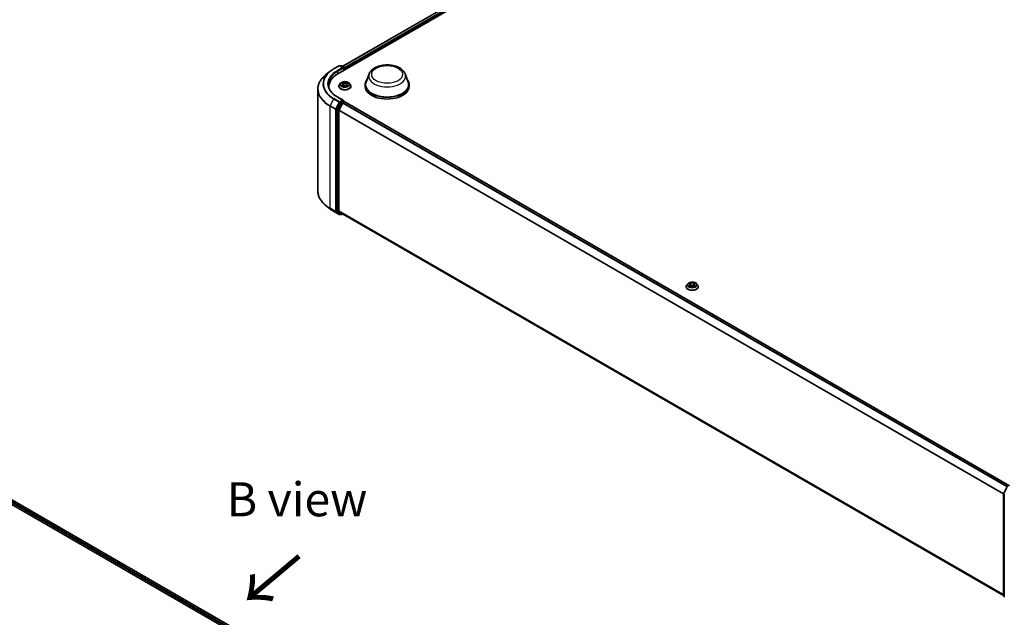
# Model space of a CAD drawing. Units: millimetres. Extents: x 10 to 8922, y 5 to 1972.
# Drawn here: x 63 to 112, y 134 to 163 of the extents above; entities that cross this region are included whole.
import ezdxf

# ---------------------------------------------------------------- set-up
doc = ezdxf.new("R2010")
doc.units = ezdxf.units.MM
doc.header["$LTSCALE"] = 0.666667
for name, color, linetype, lineweight in [('Symbol (ISO)', 7, 'Continuous', 18), ('Visible (ISO)', 7, 'Continuous', 35), ('Visible Narrow (ISO)', 7, 'Continuous', 25)]:
    doc.layers.add(name, color=color, linetype=linetype, lineweight=lineweight)
doc.styles.add('Note Text (TK)', font='MS PGothic.ttf')

msp = doc.modelspace()

# ---------------------------------------------------------------- linework, layer by layer
at = {"layer": 'Visible (ISO)'}
for p, q in [((78.95205, 160.67956), (102.15965, 174.07848)), ((79.18706, 161.04836), (101.6613, 174.02387)), ((78.74379, 160.91805), (79.01212, 161.07298)), ((79.20764, 160.97786), (79.04289, 161.07298)), ((79.11372, 161.07294), (79.07834, 161.05251)), ((79.14449, 161.07294), (79.26478, 161.00349)), ((79.28016, 160.869), (79.28016, 160.97685)), ((79.29291, 160.87635), (79.29291, 160.9601)), ((78.56053, 160.79439), (78.36658, 160.64085)), ((80.48299, 160.67153), (80.33472, 160.27717)), ((82.25119, 160.67153), (82.39946, 160.27717)), ((77.96686, 159.92933), (77.96686, 154.92293)), ((78.51045, 160.06404), (78.51045, 159.99128)), ((78.99547, 160.07242), (78.99547, 160.07583)), ((79.08257, 160.21976), (79.03169, 160.163)), ((79.1324, 160.226), (79.17608, 160.19989)), ((79.18407, 160.0705), (79.22955, 160.09586)), ((79.20296, 160.16403), (79.21137, 160.08572)), ((79.35626, 160.09586), (79.40174, 160.0705)), ((79.38285, 160.16403), (79.37445, 160.08572)), ((79.40974, 160.19989), (79.45341, 160.226)), ((79.45341, 160.22601), (79.45342, 160.22602)), ((79.50325, 160.21976), (79.55412, 160.163)), ((79.59035, 160.07242), (79.59035, 160.07583)), ((80.29017, 160.14779), (80.29017, 160.06404)), ((82.44401, 160.14779), (82.44401, 160.06404)), ((79.20764, 159.38674), (78.92392, 159.55055)), ((79.06162, 159.26828), (78.89907, 158.94919)), ((79.00786, 158.90154), (79.1776, 159.23474)), ((79.19863, 159.35641), (79.07834, 159.28696)), ((79.19431, 159.25343), (79.27115, 159.29779)), ((79.21306, 159.35849), (79.26478, 159.32863)), ((79.28016, 159.30198), (79.28016, 159.30074)), ((111.91412, 140.46177), (79.28654, 159.29932)), ((78.89403, 158.93019), (78.89403, 153.95411)), ((79.00281, 153.95988), (79.00281, 158.88254)), ((78.56053, 154.05788), (78.36658, 154.21141)), ((78.74379, 153.93421), (79.01212, 153.77929)), ((78.89907, 153.94094), (79.06162, 153.80955)), ((79.1776, 153.80951), (79.00786, 153.94671)), ((79.07834, 153.79975), (79.04289, 153.77929)), ((79.11372, 153.77932), (79.06295, 153.80863)), ((79.14449, 153.77932), (79.18706, 153.8039)), ((111.61499, 135.08163), (79.17893, 153.8086)), ((96.12566, 150.37993), (96.07478, 150.32317)), ((96.17549, 150.38617), (96.21916, 150.36006)), ((96.22716, 150.23067), (96.27264, 150.25602)), ((96.24605, 150.3242), (96.25446, 150.24589)), ((96.39935, 150.25602), (96.44483, 150.23067)), ((96.42594, 150.3242), (96.41753, 150.24589)), ((96.45283, 150.36006), (96.4965, 150.38617)), ((96.49649, 150.38618), (96.49651, 150.38619)), ((96.54633, 150.37993), (96.59721, 150.32317)), ((96.03856, 150.23259), (96.03856, 150.236)), ((96.63343, 150.23259), (96.63343, 150.236)), ((56.00636, 143.55015), (89.36729, 124.2892)), ((89.13228, 124.65801), (56.50471, 143.49554)), ((111.61835, 140.06006), (111.7809, 140.37915)), ((111.61499, 135.07001), (111.61499, 140.04609)), ((111.65126, 139.99844), (111.65126, 134.99204)), ((111.65126, 135.026), (111.62642, 135.04608))]:
    msp.add_line(p, q, dxfattribs=at)
for centre, start, end in [((79.02751, 161.04633), 60, 120), ((79.1291, 161.0463), 60, 120), ((79.24939, 160.97685), 0, 60), ((79.24939, 159.30198), 0, 60), ((79.02751, 153.80593), 240, 300), ((79.1291, 153.80597), 240, 300), ((111.64576, 140.04609), 153.004492, 180), ((111.64576, 135.07001), 180, 231.051724)]:
    msp.add_arc(centre, 0.03077, start, end, dxfattribs=at)
for centre, major_axis, start_param, end_param in [((79.17687, 160.9601), (0.04351, 0), 0, 1.57079633), ((79.19863, 160.94754), (-0.01538, -0.02665), 0.78539816, 2.35619449), ((79.27115, 160.97266), (-0.01538, 0.02665), 3.92699082, 5.41642157), ((80.01815, 160.06404), (-1.50769, 0), 5.49778714, 6.39521013), ((80.01815, 159.89656), (-1.53846, 0), 6.08255579, 6.13021947), ((81.36709, 160.14779), (1.07692, 0), 2.73234536, 6.6924326), ((81.36709, 160.14779), (1.05641, 0), 2.92783652, 6.49694144), ((81.36709, 160.06404), (1.07692, 0), 3.14159265, 6.28318531), ((78.91579, 158.94275), (0.01538, 0.02665), 1.66145621, 2.35619449), ((79.07834, 159.26184), (0.01538, 0.02665), 0.78539816, 1.66145621), ((79.17687, 159.36898), (0.04351, 0), 0, 1.57079633), ((79.19431, 159.22831), (0.01538, 0.02665), 0.78539816, 1.66145621), ((79.19863, 159.38154), (0.01538, -0.02665), 0.15954809, 0.78539816), ((79.27115, 159.27267), (0.01538, 0.02665), 0, 0.78539816), ((79.02457, 158.89511), (0.01538, 0.02665), 1.66145621, 2.35619449), ((78.91579, 153.96667), (-0.01538, -0.02665), 5.49778714, 6.19252542), ((79.02457, 153.97245), (-0.01538, -0.02665), 5.49778714, 6.19252542), ((79.07834, 153.83528), (-0.01538, -0.02665), 6.19252542, 6.28318531), ((79.19431, 153.83524), (-0.01538, -0.02665), 6.19252542, 6.28318531)]:
    msp.add_ellipse(centre, major_axis=major_axis, ratio=0.57735027, start_param=start_param, end_param=end_param, dxfattribs=at)
for points, knots in [([(78.56053, 160.79439), (78.57165, 160.80319), (78.58299, 160.81188), (78.60613, 160.82905), (78.61792, 160.83753), (78.64195, 160.85425), (78.65418, 160.86251), (78.67906, 160.87878), (78.69172, 160.8868), (78.71745, 160.90261), (78.73052, 160.91039), (78.74379, 160.91805)], [2.986331736, 2.986331736, 2.986331736, 2.986331736, 3.01738392, 3.01738392, 3.048436103, 3.048436103, 3.079488287, 3.079488287, 3.11054047, 3.11054047, 3.141592654, 3.141592654, 3.141592654, 3.141592654]), ([(80.48299, 160.67153), (80.50478, 160.72948), (80.53863, 160.78234), (80.63055, 160.88459), (80.69206, 160.93167), (80.83733, 161.01385), (80.92288, 161.04736), (81.10496, 161.09524), (81.20147, 161.1096), (81.3958, 161.11864), (81.49355, 161.1135), (81.68252, 161.08409), (81.77369, 161.05979), (81.94184, 160.99218), (82.01874, 160.94873), (82.14664, 160.84386), (82.19879, 160.78273), (82.24006, 160.699), (82.24597, 160.6854), (82.25119, 160.67153)], [2.56995062, 2.56995062, 2.56995062, 2.56995062, 2.83494232, 2.83494232, 3.15178455, 3.15178455, 3.49955313, 3.49955313, 3.84656809, 3.84656809, 4.19029723, 4.19029723, 4.53530053, 4.53530053, 4.88432433, 4.88432433, 5.2205942, 5.2205942, 5.28403101, 5.28403101, 5.28403101, 5.28403101]), ([(78.36658, 160.64085), (78.31553, 160.60044), (78.26878, 160.55808), (78.18468, 160.47005), (78.14731, 160.42438), (78.08265, 160.3304), (78.05536, 160.28207), (78.0114, 160.18352), (77.99474, 160.13329), (77.97247, 160.03182), (77.96686, 159.98058), (77.96686, 159.92933)], [3.296853571, 3.296853571, 3.296853571, 3.296853571, 3.42288102, 3.42288102, 3.548908469, 3.548908469, 3.674935919, 3.674935919, 3.800963368, 3.800963368, 3.926990817, 3.926990817, 3.926990817, 3.926990817]), ([(78.92392, 159.55055), (78.86703, 159.58339), (78.81476, 159.61874), (78.72075, 159.69345), (78.67902, 159.7328), (78.60703, 159.81437), (78.57678, 159.85658), (78.52829, 159.94273), (78.51006, 159.98666), (78.48576, 160.07524), (78.47969, 160.11989), (78.47969, 160.16454)], [1.570796327, 1.570796327, 1.570796327, 1.570796327, 1.727875959, 1.727875959, 1.884955592, 1.884955592, 2.042035225, 2.042035225, 2.199114858, 2.199114858, 2.35619449, 2.35619449, 2.35619449, 2.35619449]), ([(79.03169, 160.163), (79.02711, 160.15789), (79.02291, 160.1526), (79.01532, 160.1417), (79.01194, 160.13609), (79.00607, 160.12459), (79.00358, 160.1187), (78.99956, 160.1067), (78.99803, 160.1006), (78.99599, 160.08827), (78.99547, 160.08205), (78.99547, 160.07583)], [3.449424205, 3.449424205, 3.449424205, 3.449424205, 3.544937527, 3.544937527, 3.64045085, 3.64045085, 3.735964172, 3.735964172, 3.831477495, 3.831477495, 3.926990817, 3.926990817, 3.926990817, 3.926990817]), ([(78.99547, 160.07242), (78.99547, 160.05408), (79.00031, 160.03579), (79.01906, 160.00074), (79.03331, 159.98406), (79.0701, 159.95381), (79.09295, 159.94037), (79.14463, 159.91842), (79.17349, 159.90994), (79.23416, 159.89878), (79.26596, 159.89608), (79.32937, 159.89668), (79.36097, 159.89997), (79.4209, 159.91223), (79.44922, 159.92121), (79.49978, 159.94413), (79.522, 159.95807), (79.55786, 159.9897), (79.57156, 160.0074), (79.58684, 160.04116), (79.59035, 160.05678), (79.59035, 160.07242)], [3.92699082, 3.92699082, 3.92699082, 3.92699082, 4.2267014, 4.2267014, 4.53911238, 4.53911238, 4.86360542, 4.86360542, 5.18933336, 5.18933336, 5.51408383, 5.51408383, 5.83843868, 5.83843868, 6.16327278, 6.16327278, 6.48907018, 6.48907018, 6.81298523, 6.81298523, 7.06858347, 7.06858347, 7.06858347, 7.06858347]), ([(79.50325, 160.21976), (79.49066, 160.2338), (79.47468, 160.24612), (79.43697, 160.26733), (79.415, 160.27605), (79.36785, 160.2888), (79.34268, 160.29282), (79.29167, 160.29592), (79.26583, 160.29501), (79.21585, 160.28836), (79.19171, 160.28261), (79.14733, 160.26661), (79.12712, 160.25633), (79.09966, 160.23666), (79.09045, 160.22855), (79.08257, 160.21976)], [1.26296478, 1.26296478, 1.26296478, 1.26296478, 1.5839777, 1.5839777, 1.9184063, 1.9184063, 2.25148375, 2.25148375, 2.58279719, 2.58279719, 2.9145331, 2.9145331, 3.24851107, 3.24851107, 3.4494242, 3.4494242, 3.4494242, 3.4494242]), ([(79.14245, 160.21999), (79.13634, 160.22693), (79.12701, 160.23089), (79.1181, 160.23284), (79.118, 160.23286), (79.1179, 160.23288)], [0.0019022161, 0.0019022161, 0.0019022161, 0.0019022161, 0.0320559737, 0.0320559737, 0.0323943032, 0.0323943032, 0.0323943032, 0.0323943032]), ([(79.1179, 160.23288), (79.11799, 160.23285), (79.11808, 160.23281), (79.11899, 160.23247), (79.11982, 160.23214), (79.12064, 160.2318)], [-0.03239430317, -0.03239430317, -0.03239430317, -0.03239430317, -0.03205597372, -0.03205597372, -0.02897275834, -0.02897275834, -0.02897275834, -0.02897275834]), ([(79.11835, 160.09636), (79.11829, 160.09634), (79.11823, 160.09632), (79.11808, 160.09626), (79.11799, 160.09622), (79.1179, 160.09619)], [-0.000230599076, -0.000230599076, -0.000230599076, -0.000230599076, 0, 0, 0.000338329447, 0.000338329447, 0.000338329447, 0.000338329447]), ([(79.1179, 160.09619), (79.118, 160.09621), (79.1181, 160.09623), (79.11827, 160.09627), (79.11834, 160.09628), (79.11841, 160.0963)], [-0.000338329447, -0.000338329447, -0.000338329447, -0.000338329447, 0, 0, 0.000241517914, 0.000241517914, 0.000241517914, 0.000241517914]), ([(79.15222, 160.09246), (79.15408, 160.09092), (79.15608, 160.08937), (79.16039, 160.08628), (79.16269, 160.08474), (79.16758, 160.0817), (79.17017, 160.0802), (79.17562, 160.07725), (79.17847, 160.07581), (79.18319, 160.0736), (79.18497, 160.0728), (79.18679, 160.07201)], [4.534916607, 4.534916607, 4.534916607, 4.534916607, 4.605062038, 4.605062038, 4.675207469, 4.675207469, 4.7453529, 4.7453529, 4.815498331, 4.815498331, 4.856375894, 4.856375894, 4.856375894, 4.856375894]), ([(79.17483, 160.26532), (79.17479, 160.26535), (79.17475, 160.26539), (79.17465, 160.26548), (79.17459, 160.26553), (79.17453, 160.26558)], [-0.000230599076, -0.000230599076, -0.000230599076, -0.000230599076, 0, 0, 0.000338329447, 0.000338329447, 0.000338329447, 0.000338329447]), ([(79.17453, 160.26558), (79.17457, 160.26552), (79.1746, 160.26546), (79.17467, 160.26537), (79.17469, 160.26533), (79.17472, 160.26528)], [-0.000338329447, -0.000338329447, -0.000338329447, -0.000338329447, 0, 0, 0.000241517914, 0.000241517914, 0.000241517914, 0.000241517914]), ([(79.18589, 160.07151), (79.18091, 160.07182), (79.17786, 160.06863), (79.1746, 160.06361), (79.17457, 160.06355), (79.17453, 160.06349)], [0.0024310368, 0.0024310368, 0.0024310368, 0.0024310368, 0.0320559737, 0.0320559737, 0.0323943032, 0.0323943032, 0.0323943032, 0.0323943032]), ([(79.17453, 160.06349), (79.17459, 160.06355), (79.17465, 160.0636), (79.17525, 160.06412), (79.17578, 160.06459), (79.17632, 160.06504)], [-0.03239430317, -0.03239430317, -0.03239430317, -0.03239430317, -0.03205597372, -0.03205597372, -0.02897275834, -0.02897275834, -0.02897275834, -0.02897275834]), ([(79.20296, 160.16403), (79.20266, 160.16681), (79.20202, 160.16958), (79.2001, 160.17497), (79.19882, 160.1776), (79.19568, 160.18266), (79.19381, 160.18509), (79.18957, 160.18973), (79.18719, 160.19194), (79.18197, 160.19611), (79.17912, 160.19807), (79.17608, 160.19989)], [0.847301519, 0.847301519, 0.847301519, 0.847301519, 0.988509822, 0.988509822, 1.129718125, 1.129718125, 1.270926428, 1.270926428, 1.412134731, 1.412134731, 1.553343034, 1.553343034, 1.553343034, 1.553343034]), ([(79.35626, 160.09586), (79.34942, 160.09967), (79.34165, 160.10283), (79.32491, 160.10763), (79.31594, 160.10927), (79.2976, 160.1109), (79.28822, 160.1109), (79.26988, 160.10927), (79.26091, 160.10763), (79.24417, 160.10283), (79.2364, 160.09967), (79.22955, 160.09586)], [1.58824962, 1.58824962, 1.58824962, 1.58824962, 1.89542757, 1.89542757, 2.20260552, 2.20260552, 2.50978346, 2.50978346, 2.81696141, 2.81696141, 3.12413936, 3.12413936, 3.12413936, 3.12413936]), ([(79.40974, 160.19989), (79.4067, 160.19807), (79.40385, 160.19611), (79.39863, 160.19194), (79.39625, 160.18973), (79.392, 160.18509), (79.39014, 160.18266), (79.387, 160.1776), (79.38572, 160.17497), (79.38379, 160.16958), (79.38315, 160.16681), (79.38285, 160.16403)], [3.159045946, 3.159045946, 3.159045946, 3.159045946, 3.300254249, 3.300254249, 3.441462552, 3.441462552, 3.582670855, 3.582670855, 3.723879158, 3.723879158, 3.865087461, 3.865087461, 3.865087461, 3.865087461]), ([(79.39866, 160.24381), (79.40441, 160.25177), (79.40769, 160.25996), (79.41122, 160.26546), (79.41125, 160.26552), (79.41129, 160.26558)], [0, 0, 0, 0, 0.0320559737, 0.0320559737, 0.0323943032, 0.0323943032, 0.0323943032, 0.0323943032]), ([(79.39903, 160.07201), (79.40085, 160.0728), (79.40263, 160.0736), (79.40735, 160.07581), (79.4102, 160.07725), (79.41565, 160.0802), (79.41823, 160.0817), (79.42312, 160.08474), (79.42543, 160.08628), (79.42974, 160.08937), (79.43174, 160.09092), (79.4336, 160.09246)], [6.139198394, 6.139198394, 6.139198394, 6.139198394, 6.180075957, 6.180075957, 6.250221388, 6.250221388, 6.320366819, 6.320366819, 6.390512249, 6.390512249, 6.46065768, 6.46065768, 6.46065768, 6.46065768]), ([(79.41129, 160.26558), (79.41123, 160.26553), (79.41117, 160.26548), (79.41057, 160.26495), (79.41003, 160.26446), (79.40949, 160.26395)], [-0.03239430317, -0.03239430317, -0.03239430317, -0.03239430317, -0.03205597372, -0.03205597372, -0.02897275834, -0.02897275834, -0.02897275834, -0.02897275834]), ([(79.41099, 160.06376), (79.41103, 160.06372), (79.41107, 160.06368), (79.41117, 160.0636), (79.41123, 160.06355), (79.41129, 160.06349)], [-0.000230599076, -0.000230599076, -0.000230599076, -0.000230599076, 0, 0, 0.000338329447, 0.000338329447, 0.000338329447, 0.000338329447]), ([(79.41129, 160.06349), (79.41125, 160.06355), (79.41122, 160.06361), (79.41115, 160.0637), (79.41113, 160.06375), (79.4111, 160.06379)], [-0.000338329447, -0.000338329447, -0.000338329447, -0.000338329447, 0, 0, 0.000241517914, 0.000241517914, 0.000241517914, 0.000241517914]), ([(79.44225, 160.09653), (79.4483, 160.09767), (79.45825, 160.09823), (79.46772, 160.09623), (79.46782, 160.09621), (79.46792, 160.09619)], [0, 0, 0, 0, 0.0320559737, 0.0320559737, 0.0323943032, 0.0323943032, 0.0323943032, 0.0323943032]), ([(79.46792, 160.09619), (79.46783, 160.09622), (79.46774, 160.09626), (79.46683, 160.0966), (79.466, 160.0969), (79.46517, 160.09718)], [-0.03239430317, -0.03239430317, -0.03239430317, -0.03239430317, -0.03205597372, -0.03205597372, -0.02897275834, -0.02897275834, -0.02897275834, -0.02897275834]), ([(79.46792, 160.23288), (79.46782, 160.23286), (79.46772, 160.23284), (79.46755, 160.2328), (79.46748, 160.23279), (79.46741, 160.23277)], [-0.000338329447, -0.000338329447, -0.000338329447, -0.000338329447, 0, 0, 0.000241517914, 0.000241517914, 0.000241517914, 0.000241517914]), ([(79.46747, 160.23271), (79.46753, 160.23273), (79.46759, 160.23276), (79.46774, 160.23281), (79.46783, 160.23285), (79.46792, 160.23288)], [-0.000230599076, -0.000230599076, -0.000230599076, -0.000230599076, 0, 0, 0.000338329447, 0.000338329447, 0.000338329447, 0.000338329447]), ([(79.59035, 160.07583), (79.59035, 160.08205), (79.58983, 160.08827), (79.58778, 160.1006), (79.58625, 160.1067), (79.58224, 160.1187), (79.57975, 160.12459), (79.57388, 160.13609), (79.5705, 160.1417), (79.56291, 160.1526), (79.55871, 160.15789), (79.55412, 160.163)], [0.785398163, 0.785398163, 0.785398163, 0.785398163, 0.880911486, 0.880911486, 0.976424808, 0.976424808, 1.071938131, 1.071938131, 1.167451453, 1.167451453, 1.262964775, 1.262964775, 1.262964775, 1.262964775]), ([(79.19863, 159.35641), (79.20138, 159.358), (79.20433, 159.35904), (79.20953, 159.35966), (79.21174, 159.35925), (79.21306, 159.35849)], [0.1851472285, 0.1851472285, 0.1851472285, 0.1851472285, 0.1965284229, 0.1965284229, 0.2079096173, 0.2079096173, 0.2079096173, 0.2079096173]), ([(78.36658, 154.21141), (78.31553, 154.25183), (78.26878, 154.29419), (78.18468, 154.38221), (78.14731, 154.42788), (78.08265, 154.52187), (78.05536, 154.57019), (78.0114, 154.66874), (77.99474, 154.71897), (77.97247, 154.82044), (77.96686, 154.87169), (77.96686, 154.92293)], [1.726057244, 1.726057244, 1.726057244, 1.726057244, 1.852084693, 1.852084693, 1.978112143, 1.978112143, 2.104139592, 2.104139592, 2.230167041, 2.230167041, 2.35619449, 2.35619449, 2.35619449, 2.35619449]), ([(78.56053, 154.05788), (78.57165, 154.04908), (78.58299, 154.04039), (78.60613, 154.02322), (78.61792, 154.01474), (78.64195, 153.99801), (78.65418, 153.98976), (78.67906, 153.97348), (78.69172, 153.96546), (78.71745, 153.94966), (78.73052, 153.94187), (78.74379, 153.93421)], [4.557128063, 4.557128063, 4.557128063, 4.557128063, 4.588180247, 4.588180247, 4.61923243, 4.61923243, 4.650284613, 4.650284613, 4.681336797, 4.681336797, 4.71238898, 4.71238898, 4.71238898, 4.71238898]), ([(96.07478, 150.32317), (96.0702, 150.31806), (96.06599, 150.31277), (96.05841, 150.30187), (96.05503, 150.29626), (96.04916, 150.28476), (96.04667, 150.27887), (96.04265, 150.26687), (96.04112, 150.26077), (96.03908, 150.24844), (96.03856, 150.24222), (96.03856, 150.236)], [3.449424205, 3.449424205, 3.449424205, 3.449424205, 3.544937527, 3.544937527, 3.64045085, 3.64045085, 3.735964172, 3.735964172, 3.831477495, 3.831477495, 3.926990817, 3.926990817, 3.926990817, 3.926990817]), ([(96.54633, 150.37993), (96.53375, 150.39397), (96.51777, 150.40629), (96.48005, 150.4275), (96.45808, 150.43622), (96.41093, 150.44897), (96.38577, 150.45299), (96.33476, 150.45609), (96.30892, 150.45518), (96.25893, 150.44853), (96.23479, 150.44278), (96.19041, 150.42677), (96.1702, 150.4165), (96.14274, 150.39683), (96.13353, 150.38872), (96.12566, 150.37993)], [1.26296478, 1.26296478, 1.26296478, 1.26296478, 1.5839777, 1.5839777, 1.9184063, 1.9184063, 2.25148375, 2.25148375, 2.58279719, 2.58279719, 2.9145331, 2.9145331, 3.24851107, 3.24851107, 3.4494242, 3.4494242, 3.4494242, 3.4494242]), ([(96.18553, 150.38016), (96.17942, 150.3871), (96.1701, 150.39106), (96.16118, 150.39301), (96.16108, 150.39303), (96.16098, 150.39305)], [0.0019022161, 0.0019022161, 0.0019022161, 0.0019022161, 0.0320559737, 0.0320559737, 0.0323943032, 0.0323943032, 0.0323943032, 0.0323943032]), ([(96.16098, 150.39305), (96.16107, 150.39302), (96.16116, 150.39298), (96.16208, 150.39264), (96.1629, 150.39231), (96.16373, 150.39197)], [-0.03239430317, -0.03239430317, -0.03239430317, -0.03239430317, -0.03205597372, -0.03205597372, -0.02897275834, -0.02897275834, -0.02897275834, -0.02897275834]), ([(96.16144, 150.25653), (96.16138, 150.25651), (96.16132, 150.25648), (96.16116, 150.25643), (96.16107, 150.25639), (96.16098, 150.25636)], [-0.000230599076, -0.000230599076, -0.000230599076, -0.000230599076, 0, 0, 0.000338329447, 0.000338329447, 0.000338329447, 0.000338329447]), ([(96.16098, 150.25636), (96.16108, 150.25638), (96.16118, 150.2564), (96.16135, 150.25644), (96.16142, 150.25645), (96.16149, 150.25647)], [-0.000338329447, -0.000338329447, -0.000338329447, -0.000338329447, 0, 0, 0.000241517914, 0.000241517914, 0.000241517914, 0.000241517914]), ([(96.21791, 150.42549), (96.21787, 150.42552), (96.21783, 150.42556), (96.21773, 150.42564), (96.21768, 150.4257), (96.21762, 150.42575)], [-0.000230599076, -0.000230599076, -0.000230599076, -0.000230599076, 0, 0, 0.000338329447, 0.000338329447, 0.000338329447, 0.000338329447]), ([(96.21762, 150.42575), (96.21765, 150.42569), (96.21769, 150.42563), (96.21775, 150.42554), (96.21778, 150.42549), (96.21781, 150.42545)], [-0.000338329447, -0.000338329447, -0.000338329447, -0.000338329447, 0, 0, 0.000241517914, 0.000241517914, 0.000241517914, 0.000241517914]), ([(96.24605, 150.3242), (96.24575, 150.32698), (96.24511, 150.32975), (96.24319, 150.33514), (96.2419, 150.33777), (96.23876, 150.34283), (96.2369, 150.34526), (96.23266, 150.3499), (96.23028, 150.35211), (96.22505, 150.35628), (96.22221, 150.35823), (96.21916, 150.36006)], [0.847301519, 0.847301519, 0.847301519, 0.847301519, 0.988509822, 0.988509822, 1.129718125, 1.129718125, 1.270926428, 1.270926428, 1.412134731, 1.412134731, 1.553343034, 1.553343034, 1.553343034, 1.553343034]), ([(96.39935, 150.25602), (96.39251, 150.25984), (96.38473, 150.263), (96.36799, 150.2678), (96.35903, 150.26943), (96.34068, 150.27107), (96.33131, 150.27107), (96.31296, 150.26943), (96.304, 150.2678), (96.28726, 150.263), (96.27948, 150.25984), (96.27264, 150.25602)], [1.58824962, 1.58824962, 1.58824962, 1.58824962, 1.89542757, 1.89542757, 2.20260552, 2.20260552, 2.50978346, 2.50978346, 2.81696141, 2.81696141, 3.12413936, 3.12413936, 3.12413936, 3.12413936]), ([(96.45283, 150.36006), (96.44978, 150.35823), (96.44694, 150.35628), (96.44171, 150.35211), (96.43933, 150.3499), (96.43509, 150.34526), (96.43323, 150.34283), (96.43009, 150.33777), (96.4288, 150.33514), (96.42688, 150.32975), (96.42624, 150.32698), (96.42594, 150.3242)], [3.159045946, 3.159045946, 3.159045946, 3.159045946, 3.300254249, 3.300254249, 3.441462552, 3.441462552, 3.582670855, 3.582670855, 3.723879158, 3.723879158, 3.865087461, 3.865087461, 3.865087461, 3.865087461]), ([(96.44175, 150.40398), (96.4475, 150.41193), (96.45078, 150.42013), (96.4543, 150.42563), (96.45434, 150.42569), (96.45437, 150.42575)], [0, 0, 0, 0, 0.0320559737, 0.0320559737, 0.0323943032, 0.0323943032, 0.0323943032, 0.0323943032]), ([(96.45437, 150.42575), (96.45432, 150.4257), (96.45426, 150.42564), (96.45366, 150.42512), (96.45312, 150.42462), (96.45258, 150.42412)], [-0.03239430317, -0.03239430317, -0.03239430317, -0.03239430317, -0.03205597372, -0.03205597372, -0.02897275834, -0.02897275834, -0.02897275834, -0.02897275834]), ([(96.48534, 150.2567), (96.49139, 150.25784), (96.50134, 150.2584), (96.51081, 150.2564), (96.51091, 150.25638), (96.51101, 150.25636)], [0, 0, 0, 0, 0.0320559737, 0.0320559737, 0.0323943032, 0.0323943032, 0.0323943032, 0.0323943032]), ([(96.51101, 150.25636), (96.51092, 150.25639), (96.51083, 150.25643), (96.50991, 150.25677), (96.50909, 150.25707), (96.50826, 150.25735)], [-0.03239430317, -0.03239430317, -0.03239430317, -0.03239430317, -0.03205597372, -0.03205597372, -0.02897275834, -0.02897275834, -0.02897275834, -0.02897275834]), ([(96.51101, 150.39305), (96.51091, 150.39303), (96.51081, 150.39301), (96.51064, 150.39297), (96.51057, 150.39296), (96.5105, 150.39294)], [-0.000338329447, -0.000338329447, -0.000338329447, -0.000338329447, 0, 0, 0.000241517914, 0.000241517914, 0.000241517914, 0.000241517914]), ([(96.51055, 150.39288), (96.51061, 150.3929), (96.51068, 150.39293), (96.51083, 150.39298), (96.51092, 150.39302), (96.51101, 150.39305)], [-0.000230599076, -0.000230599076, -0.000230599076, -0.000230599076, 0, 0, 0.000338329447, 0.000338329447, 0.000338329447, 0.000338329447]), ([(96.63343, 150.236), (96.63343, 150.24222), (96.63292, 150.24844), (96.63087, 150.26077), (96.62934, 150.26687), (96.62532, 150.27887), (96.62283, 150.28476), (96.61696, 150.29626), (96.61358, 150.30187), (96.606, 150.31277), (96.60179, 150.31806), (96.59721, 150.32317)], [0.785398163, 0.785398163, 0.785398163, 0.785398163, 0.880911486, 0.880911486, 0.976424808, 0.976424808, 1.071938131, 1.071938131, 1.167451453, 1.167451453, 1.262964775, 1.262964775, 1.262964775, 1.262964775]), ([(96.03856, 150.23259), (96.03856, 150.21425), (96.04339, 150.19595), (96.06215, 150.16091), (96.0764, 150.14423), (96.11319, 150.11398), (96.13604, 150.10054), (96.18772, 150.07859), (96.21657, 150.07011), (96.27725, 150.05895), (96.30905, 150.05625), (96.37246, 150.05685), (96.40406, 150.06014), (96.46399, 150.0724), (96.4923, 150.08138), (96.54286, 150.1043), (96.56509, 150.11824), (96.60095, 150.14987), (96.61465, 150.16757), (96.62993, 150.20133), (96.63343, 150.21695), (96.63343, 150.23259)], [3.92699082, 3.92699082, 3.92699082, 3.92699082, 4.2267014, 4.2267014, 4.53911238, 4.53911238, 4.86360542, 4.86360542, 5.18933336, 5.18933336, 5.51408383, 5.51408383, 5.83843868, 5.83843868, 6.16327278, 6.16327278, 6.48907018, 6.48907018, 6.81298523, 6.81298523, 7.06858347, 7.06858347, 7.06858347, 7.06858347]), ([(96.19531, 150.25263), (96.19716, 150.25109), (96.19917, 150.24954), (96.20348, 150.24645), (96.20578, 150.24491), (96.21067, 150.24187), (96.21326, 150.24037), (96.2187, 150.23742), (96.22156, 150.23598), (96.22628, 150.23377), (96.22806, 150.23297), (96.22988, 150.23218)], [4.534916607, 4.534916607, 4.534916607, 4.534916607, 4.605062038, 4.605062038, 4.675207469, 4.675207469, 4.7453529, 4.7453529, 4.815498331, 4.815498331, 4.856375894, 4.856375894, 4.856375894, 4.856375894]), ([(96.22898, 150.23168), (96.22399, 150.23199), (96.22095, 150.2288), (96.21769, 150.22378), (96.21765, 150.22372), (96.21762, 150.22366)], [0.0024310368, 0.0024310368, 0.0024310368, 0.0024310368, 0.0320559737, 0.0320559737, 0.0323943032, 0.0323943032, 0.0323943032, 0.0323943032]), ([(96.21762, 150.22366), (96.21768, 150.22371), (96.21773, 150.22377), (96.21833, 150.22429), (96.21887, 150.22475), (96.21941, 150.22521)], [-0.03239430317, -0.03239430317, -0.03239430317, -0.03239430317, -0.03205597372, -0.03205597372, -0.02897275834, -0.02897275834, -0.02897275834, -0.02897275834]), ([(96.44211, 150.23218), (96.44393, 150.23297), (96.44571, 150.23377), (96.45043, 150.23598), (96.45329, 150.23742), (96.45873, 150.24037), (96.46132, 150.24187), (96.46621, 150.24491), (96.46851, 150.24645), (96.47282, 150.24954), (96.47483, 150.25109), (96.47668, 150.25263)], [6.139198394, 6.139198394, 6.139198394, 6.139198394, 6.180075957, 6.180075957, 6.250221388, 6.250221388, 6.320366819, 6.320366819, 6.390512249, 6.390512249, 6.46065768, 6.46065768, 6.46065768, 6.46065768]), ([(96.45408, 150.22392), (96.45412, 150.22389), (96.45416, 150.22385), (96.45426, 150.22377), (96.45432, 150.22371), (96.45437, 150.22366)], [-0.000230599076, -0.000230599076, -0.000230599076, -0.000230599076, 0, 0, 0.000338329447, 0.000338329447, 0.000338329447, 0.000338329447]), ([(96.45437, 150.22366), (96.45434, 150.22372), (96.4543, 150.22378), (96.45424, 150.22387), (96.45421, 150.22391), (96.45419, 150.22395)], [-0.000338329447, -0.000338329447, -0.000338329447, -0.000338329447, 0, 0, 0.000241517914, 0.000241517914, 0.000241517914, 0.000241517914])]:
    msp.add_open_spline(points, degree=3, knots=knots, dxfattribs=at)
for points in [[(79.12064, 160.2318), (79.12463, 160.23017), (79.12865, 160.22825), (79.13241, 160.22601)], [(79.17632, 160.06504), (79.17886, 160.06716), (79.18142, 160.06902), (79.18407, 160.07051)], [(79.40949, 160.26395), (79.40442, 160.25922), (79.39926, 160.25336), (79.39348, 160.24773)], [(79.46517, 160.09718), (79.4574, 160.09987), (79.44953, 160.10153), (79.44362, 160.10265)], [(96.16373, 150.39197), (96.16772, 150.39034), (96.17174, 150.38842), (96.1755, 150.38618)], [(96.45258, 150.42412), (96.44751, 150.41939), (96.44235, 150.41353), (96.43656, 150.4079)], [(96.50826, 150.25735), (96.50049, 150.26004), (96.49262, 150.2617), (96.48671, 150.26282)], [(96.21941, 150.22521), (96.22195, 150.22733), (96.22451, 150.22919), (96.22715, 150.23068)]]:
    msp.add_open_spline(points, degree=3, dxfattribs=at)
at = {"layer": 'Visible Narrow (ISO)'}
for p, q in [((79.19607, 161.04316), (101.67668, 174.02235)), ((79.27166, 160.99808), (101.75352, 173.97798)), ((79.29291, 160.9601), (101.77528, 173.9403)), ((78.75917, 160.91653), (79.02751, 161.07145)), ((79.17687, 160.98522), (78.90853, 160.8303)), ((78.93029, 160.79261), (79.22039, 160.9601)), ((79.02751, 161.07145), (79.17687, 160.98522)), ((79.08735, 161.04731), (79.1291, 161.07142)), ((79.1291, 161.07142), (79.24939, 161.00197)), ((79.19863, 160.92241), (79.27115, 160.96428)), ((79.24939, 161.00197), (79.20764, 160.97786)), ((79.27115, 160.96428), (79.27115, 160.86379)), ((78.93029, 160.79261), (78.93029, 160.66673)), ((79.1179, 160.23288), (79.17344, 160.19967)), ((79.17344, 160.1294), (79.1179, 160.09619)), ((79.1422, 160.10265), (79.17712, 160.12353)), ((79.16072, 160.08609), (79.15706, 160.092)), ((79.23205, 160.23351), (79.17453, 160.26558)), ((79.17453, 160.06349), (79.23205, 160.09556)), ((79.17712, 160.12353), (79.18072, 160.07476)), ((79.18104, 160.07052), (79.18104, 160.0705)), ((79.18117, 160.06872), (79.18117, 160.06871)), ((79.19234, 160.24773), (79.2285, 160.22757)), ((79.22333, 160.15494), (79.20496, 160.22121)), ((79.2285, 160.22757), (79.22333, 160.15494)), ((79.41129, 160.26558), (79.35377, 160.23351)), ((79.35377, 160.09556), (79.41129, 160.06349)), ((79.35732, 160.22757), (79.39348, 160.24773)), ((79.35732, 160.22757), (79.36249, 160.15494)), ((79.38086, 160.22121), (79.36249, 160.15494)), ((79.40465, 160.06872), (79.40465, 160.06871)), ((79.40478, 160.07052), (79.40478, 160.0705)), ((79.4087, 160.12353), (79.40509, 160.07476)), ((79.4087, 160.12353), (79.44362, 160.10265)), ((79.41237, 160.19967), (79.46792, 160.23288)), ((79.46792, 160.09619), (79.41237, 160.1294)), ((79.42876, 160.092), (79.4251, 160.08609)), ((78.74246, 159.4441), (78.57271, 159.1109)), ((78.74246, 159.4441), (79.0108, 159.28918)), ((79.02751, 159.30786), (78.75917, 159.46279)), ((78.90853, 159.54902), (79.17687, 159.3941)), ((78.56767, 159.0919), (78.83601, 158.93698)), ((78.56767, 154.0855), (78.56767, 159.0919)), ((78.84105, 158.95597), (78.57271, 159.1109)), ((79.0108, 159.28918), (78.84105, 158.95597)), ((78.87952, 158.93698), (79.04927, 159.27018)), ((78.94984, 158.91988), (78.89907, 158.94919)), ((79.11239, 159.23896), (78.94984, 158.91988)), ((78.98831, 158.90088), (79.15086, 159.21997)), ((79.17687, 159.3941), (79.02751, 159.30786)), ((79.04927, 159.27018), (79.07834, 159.28696)), ((79.06162, 159.26828), (79.11239, 159.23896)), ((79.1291, 159.25765), (79.07834, 159.28696)), ((79.24939, 159.3271), (79.1291, 159.25765)), ((79.15086, 159.21997), (79.1781, 159.23569)), ((111.80371, 140.39805), (79.1776, 159.23474)), ((111.82825, 140.41222), (79.19431, 159.25343)), ((79.19863, 159.35641), (79.24939, 159.3271)), ((111.90509, 140.45658), (79.27115, 159.29779)), ((78.83601, 158.93698), (78.83601, 153.93057)), ((78.87952, 153.93057), (78.87952, 158.93698)), ((78.89403, 158.93019), (78.9448, 158.90088)), ((78.9448, 158.90088), (78.9448, 153.9248)), ((78.98831, 153.9248), (78.98831, 158.90088)), ((111.61587, 140.05339), (79.00281, 158.88254)), ((111.62378, 140.07073), (79.00786, 158.90154)), ((78.83601, 153.93057), (78.56767, 154.0855)), ((78.57271, 154.07233), (78.84105, 153.9174)), ((78.74246, 153.93513), (78.57271, 154.07233)), ((79.0108, 153.7802), (78.74246, 153.93513)), ((78.84105, 153.9174), (79.0108, 153.7802)), ((79.04927, 153.79337), (78.87952, 153.93057)), ((78.9448, 153.9248), (78.89403, 153.95411)), ((78.89907, 153.94094), (78.94984, 153.91163)), ((78.94984, 153.91163), (79.11239, 153.78024)), ((79.15086, 153.79341), (78.98831, 153.9248)), ((111.61499, 135.13123), (79.00281, 153.95988)), ((111.61499, 135.12097), (79.00786, 153.94671)), ((79.06933, 153.80495), (79.04927, 153.79337)), ((79.11239, 153.78024), (79.06162, 153.80955)), ((79.1781, 153.80913), (79.15086, 153.79341)), ((111.61499, 135.08177), (79.1776, 153.80951)), ((96.16098, 150.39305), (96.21653, 150.35984)), ((96.21653, 150.28957), (96.16098, 150.25636)), ((96.18529, 150.26282), (96.22021, 150.2837)), ((96.27514, 150.39368), (96.21762, 150.42575)), ((96.21762, 150.22366), (96.27514, 150.25573)), ((96.22021, 150.2837), (96.22381, 150.23493)), ((96.23543, 150.4079), (96.27159, 150.38774)), ((96.26641, 150.31511), (96.24805, 150.38138)), ((96.27159, 150.38774), (96.26641, 150.31511)), ((96.45437, 150.42575), (96.39685, 150.39368)), ((96.39685, 150.25573), (96.45437, 150.22366)), ((96.4004, 150.38774), (96.43656, 150.4079)), ((96.4004, 150.38774), (96.40558, 150.31511)), ((96.42395, 150.38138), (96.40558, 150.31511)), ((96.45179, 150.2837), (96.44818, 150.23493)), ((96.45179, 150.2837), (96.48671, 150.26282)), ((96.45546, 150.35984), (96.51101, 150.39305)), ((96.51101, 150.25636), (96.45546, 150.28957)), ((96.2038, 150.24626), (96.20014, 150.25216)), ((96.22412, 150.23069), (96.22412, 150.23067)), ((96.22426, 150.22889), (96.22426, 150.22888)), ((96.44773, 150.22889), (96.44773, 150.22888)), ((96.44787, 150.23069), (96.44787, 150.23067)), ((96.47185, 150.25216), (96.46819, 150.24626)), ((89.12327, 124.65281), (56.48933, 143.49402)), ((89.02643, 124.56974), (56.39073, 143.41197)), ((89.04767, 124.60772), (56.41249, 143.44966)), ((111.62905, 140.05252), (111.7916, 140.37161)), ((111.62401, 135.05745), (111.62401, 140.03353)), ((111.62401, 140.03353), (111.65597, 140.01508)), ((111.66459, 140.032), (111.62905, 140.05252)), ((111.65126, 135.04171), (111.62401, 135.05745)), ((111.65126, 135.02632), (111.62905, 135.04427)), ((111.62905, 135.04427), (111.65126, 135.03145))]:
    msp.add_line(p, q, dxfattribs=at)
for centre, major_axis, ratio, start_param, end_param in [((80.01815, 160.18966), (-1.78046, 0), 0.57735027, 5.49778714, 7.06858347), ((78.75917, 160.89141), (-0.01538, 0.02665), 0.57735027, 5.49778714, 6.28318531), ((79.02751, 161.04633), (-0.01538, 0.02665), 0.57735027, 5.49778714, 6.28318531), ((79.02751, 161.04633), (0.01538, 0.02665), 0.57735027, 0, 0.78539816), ((79.1291, 161.0463), (-0.01538, 0.02665), 0.57735027, 5.49778714, 6.28318531), ((79.1291, 161.0463), (0.01538, 0.02665), 0.57735027, 0, 0.78539816), ((79.24939, 160.97685), (0.01538, 0.02665), 0.57735027, 0, 0.78539816), ((79.24939, 160.97685), (0.01538, -0.02665), 0.57735027, 0.78539816, 2.35619449), ((79.24939, 160.97685), (0.03077, 0), 0.57735027, 5.49778714, 6.28318531), ((80.01815, 159.94542), (-2.04415, 0), 0.57735027, 5.65304806, 7.06858347), ((80.01815, 160.18062), (-1.8041, 0), 0.57735027, 5.65304806, 7.06858347), ((80.01815, 160.18966), (-1.56923, 0), 0.57735027, 5.49778714, 7.06858347), ((80.01815, 160.16454), (-1.53846, 0), 0.57735027, 5.49778714, 6.28318531), ((78.90853, 160.80517), (-0.01538, 0.02665), 0.57735027, 3.92699082, 5.49778714), ((81.36709, 160.56073), (0.90469, 0), 0.57735027, 2.92783652, 6.49694144), ((80.01815, 159.92933), (-2.05128, 0), 0.57735027, 0, 0.78539816), ((79.29291, 160.08496), (-0.29412, 0), 0.57735027, 5.8056187, 9.90234457), ((79.29291, 160.07583), (-0.29744, 0), 0.57735027, 0, 3.14159265), ((79.29291, 160.07242), (0.29744, 0), 0.57735027, 3.14159265, 6.28318531), ((79.29291, 160.15692), (-0.23684, 0), 0.57735027, 5.8056187, 9.90234457), ((79.29291, 160.16454), (-0.21129, 0), 0.57735027, 5.30710262, 5.68847167), ((79.29291, 160.16454), (0.21129, 0), 0.57735027, 3.7363063, 4.11767534), ((79.14587, 160.10097), (-0.00099, -0.00503), 0.77975364, 4.52690487, 5.92208704), ((79.13019, 160.06277), (-0.01617, -0.03861), 0.71221962, 2.67200967, 3.28726555), ((79.16073, 160.09031), (-0.00436, -0.0027), 0.72973605, 5.16344533, 5.77548257), ((79.29291, 160.14128), (0.16535, 0), 0.57735027, 2.17629431, 2.42062218), ((79.17344, 160.19549), (0.00263, 0.0044), 0.58733849, 0, 0.79427846), ((79.11042, 160.16454), (0.08761, 0), 0.57735027, 5.51524044, 7.05113018), ((79.17344, 160.12521), (0.00263, -0.0044), 0.58733849, 0.86378433, 2.3473142), ((79.11042, 160.16071), (0.09272, 0), 0.57735027, 5.51524044, 6.34508866), ((79.18879, 160.24597), (-0.00419, -0.00296), 0.18497367, 1.04331702, 2.43849919), ((79.17527, 160.22464), (0.02171, -0.04339), 0.54762693, 1.22702055, 1.84227642), ((79.20141, 160.21945), (-0.00494, -0.00137), 0.22291783, 3.85158054, 5.20700366), ((79.21978, 160.15318), (-0.00494, -0.00137), 0.22288452, 3.85157383, 5.20261978), ((79.23205, 160.22932), (-0.0025, -0.00448), 0.56718618, 3.91841516, 5.40194502), ((79.29291, 160.26607), (0.09272, 0), 0.57735027, 3.94444411, 5.48033385), ((79.23205, 160.09138), (-0.0025, 0.00448), 0.56718618, 5.5063628, 6.28318531), ((79.29291, 160.26989), (-0.08761, 0), 0.57735027, 0.80285146, 2.3387412), ((79.29291, 160.05918), (0.08761, 0), 0.57735027, 0.80285146, 2.3387412), ((79.35377, 160.22932), (0.0025, -0.00448), 0.56718618, 0.88124028, 2.36477015), ((79.35377, 160.09138), (0.0025, 0.00448), 0.56718618, 0, 0.7768225), ((79.36604, 160.15318), (-0.00494, 0.00137), 0.22288452, 4.22215818, 5.57320413), ((79.47539, 160.16454), (-0.08761, 0), 0.57735027, 5.51524044, 7.05113018), ((79.41055, 160.22464), (-0.02171, -0.04339), 0.54762693, 4.44090888, 5.05616476), ((79.38441, 160.21945), (-0.00494, 0.00137), 0.22291783, 4.2177743, 5.57319742), ((79.47539, 160.16071), (-0.09272, 0), 0.57735027, 6.22128195, 7.05113018), ((79.29291, 160.14128), (0.16535, 0), 0.57735027, 0.72097047, 0.96529834), ((79.39703, 160.24597), (-0.00419, 0.00296), 0.18497367, 0.70309346, 2.09827563), ((79.41237, 160.12521), (-0.00263, -0.0044), 0.58733849, 3.93587111, 5.41940097), ((79.41237, 160.19549), (-0.00263, 0.0044), 0.58733849, 5.48890685, 6.28318531), ((79.29291, 160.16454), (-0.21129, 0), 0.57735027, 3.7363063, 4.11767534), ((79.29291, 160.16454), (0.21129, 0), 0.57735027, 5.30710262, 5.68847167), ((79.45563, 160.06277), (0.01617, -0.03861), 0.71221962, 2.99591976, 3.61117564), ((79.42509, 160.09031), (-0.00436, 0.0027), 0.72973605, 3.64929539, 4.26133263), ((79.43994, 160.10097), (0.00099, -0.00503), 0.77975364, 0.36109827, 1.75628044), ((78.75917, 159.43767), (-0.01538, -0.02665), 0.57735027, 3.92699082, 4.80304887), ((78.90853, 159.5239), (0.01538, 0.02665), 0.57735027, 0, 0.78539816), ((78.58943, 159.10446), (0.01538, 0.02665), 0.57735027, 1.66145621, 2.35619449), ((78.85777, 158.94954), (-0.01538, -0.02665), 0.57735027, 4.80304887, 5.49778714), ((78.85777, 158.94954), (0.02742, -0.01397), 0.07392213, 4.094968, 5.66576432), ((79.02751, 159.28274), (-0.01538, -0.02665), 0.57735027, 3.92699082, 4.80304887), ((79.02751, 159.28274), (-0.02742, 0.01397), 0.07392213, 0.95337534, 2.52417167), ((79.02751, 159.28274), (0.01538, -0.02665), 0.57735027, 0.78539816, 2.35619449), ((79.1291, 159.23253), (-0.01538, -0.02665), 0.57735027, 3.92699082, 4.80304887), ((79.1291, 159.23253), (-0.02742, 0.01397), 0.07392213, 0.95337534, 2.52417167), ((79.1291, 159.23253), (0.01538, -0.02665), 0.57735027, 0.78539816, 2.35619449), ((79.24939, 159.30198), (0.01538, 0.02665), 0.57735027, 0, 0.78539816), ((79.24939, 159.30198), (0.01538, -0.02665), 0.57735027, 1.07991365, 2.35619449), ((79.24939, 159.30198), (0.03077, 0), 0.57735027, 6.2130617, 6.28318531), ((78.85777, 158.94954), (-0.03077, 0), 0.57735027, 0.78539816, 2.35619449), ((78.96655, 158.91344), (-0.01538, -0.02665), 0.57735027, 4.80304887, 5.49778714), ((78.96655, 158.91344), (-0.03077, 0), 0.57735027, 0.78539816, 2.35619449), ((78.96655, 158.91344), (0.02742, -0.01397), 0.07392213, 4.094968, 5.66576432), ((80.01815, 154.92293), (-2.05128, 0), 0.57735027, 0, 0.78539816), ((80.01815, 154.90685), (2.04415, 0), 0.57735027, 3.7717299, 3.92699082), ((80.01815, 154.67165), (-1.8041, 0), 0.57735027, 0.63013725, 0.78539816), ((78.58943, 154.09806), (-0.01538, -0.02665), 0.57735027, 5.49778714, 6.19252542), ((78.75917, 153.96086), (-0.01538, -0.02665), 0.57735027, 6.19252542, 6.28318531), ((78.85777, 153.94314), (0.03077, 0), 0.57735027, 3.92699082, 5.49778714), ((78.85777, 153.94314), (-0.01538, -0.02665), 0.57735027, 5.49778714, 6.19252542), ((78.85777, 153.94314), (-0.01934, -0.02393), 0.8131434, 0.12734403, 1.69814035), ((78.96655, 153.93736), (0.03077, 0), 0.57735027, 3.92699082, 5.49778714), ((78.96655, 153.93736), (-0.01538, -0.02665), 0.57735027, 5.49778714, 6.19252542), ((78.96655, 153.93736), (-0.01934, -0.02393), 0.8131434, 0.12734403, 1.69814035), ((79.02751, 153.80593), (-0.01934, -0.02393), 0.8131434, 0.12734403, 1.69814035), ((79.02751, 153.80593), (-0.01538, -0.02665), 0.57735027, 6.19252542, 6.28318531), ((79.02751, 153.80593), (0.01538, -0.02665), 0.57735027, 0, 0.78539816), ((79.1291, 153.80597), (-0.01934, -0.02393), 0.8131434, 0.12734403, 1.69814035), ((79.1291, 153.80597), (-0.01538, -0.02665), 0.57735027, 6.19252542, 6.28318531), ((79.1291, 153.80597), (0.01538, -0.02665), 0.57735027, 0, 0.78539816), ((96.336, 150.24513), (-0.29412, 0), 0.57735027, 5.8056187, 9.90234457), ((96.336, 150.31709), (-0.23684, 0), 0.57735027, 5.8056187, 9.90234457), ((96.336, 150.32471), (-0.21129, 0), 0.57735027, 5.30710262, 5.68847167), ((96.336, 150.32471), (0.21129, 0), 0.57735027, 3.7363063, 4.11767534), ((96.18896, 150.26114), (-0.00099, -0.00503), 0.77975364, 4.52690487, 5.92208704), ((96.17327, 150.22294), (-0.01617, -0.03861), 0.71221962, 2.67200967, 3.28726555), ((96.336, 150.30145), (0.16535, 0), 0.57735027, 2.17629431, 2.42062218), ((96.21653, 150.35566), (0.00263, 0.0044), 0.58733849, 0, 0.79427846), ((96.15351, 150.32471), (0.08761, 0), 0.57735027, 5.51524044, 7.05113018), ((96.21653, 150.28538), (0.00263, -0.0044), 0.58733849, 0.86378433, 2.3473142), ((96.15351, 150.32088), (0.09272, 0), 0.57735027, 5.51524044, 6.34508866), ((96.23188, 150.40614), (-0.00419, -0.00296), 0.18497367, 1.04331702, 2.43849919), ((96.21836, 150.38481), (0.02171, -0.04339), 0.54762693, 1.22702055, 1.84227642), ((96.2445, 150.37962), (-0.00494, -0.00137), 0.22291783, 3.85158054, 5.20700366), ((96.26286, 150.31335), (-0.00494, -0.00137), 0.22288452, 3.85157383, 5.20261978), ((96.27514, 150.38949), (-0.0025, -0.00448), 0.56718618, 3.91841516, 5.40194502), ((96.336, 150.42624), (0.09272, 0), 0.57735027, 3.94444411, 5.48033385), ((96.27514, 150.25155), (-0.0025, 0.00448), 0.56718618, 5.5063628, 6.28318531), ((96.336, 150.43006), (-0.08761, 0), 0.57735027, 0.80285146, 2.3387412), ((96.336, 150.21935), (0.08761, 0), 0.57735027, 0.80285146, 2.3387412), ((96.39685, 150.38949), (0.0025, -0.00448), 0.56718618, 0.88124028, 2.36477015), ((96.39685, 150.25155), (0.0025, 0.00448), 0.56718618, 0, 0.7768225), ((96.40913, 150.31335), (-0.00494, 0.00137), 0.22288452, 4.22215818, 5.57320413), ((96.51848, 150.32471), (-0.08761, 0), 0.57735027, 5.51524044, 7.05113018), ((96.45363, 150.38481), (-0.02171, -0.04339), 0.54762693, 4.44090888, 5.05616476), ((96.42749, 150.37962), (-0.00494, 0.00137), 0.22291783, 4.2177743, 5.57319742), ((96.51848, 150.32088), (-0.09272, 0), 0.57735027, 6.22128195, 7.05113018), ((96.336, 150.30145), (0.16535, 0), 0.57735027, 0.72097047, 0.96529834), ((96.44011, 150.40614), (-0.00419, 0.00296), 0.18497367, 0.70309346, 2.09827563), ((96.45546, 150.28538), (-0.00263, -0.0044), 0.58733849, 3.93587111, 5.41940097), ((96.45546, 150.35566), (-0.00263, 0.0044), 0.58733849, 5.48890685, 6.28318531), ((96.336, 150.32471), (-0.21129, 0), 0.57735027, 3.7363063, 4.11767534), ((96.336, 150.32471), (0.21129, 0), 0.57735027, 5.30710262, 5.68847167), ((96.49872, 150.22294), (0.01617, -0.03861), 0.71221962, 2.99591976, 3.61117564), ((96.48303, 150.26114), (0.00099, -0.00503), 0.77975364, 0.36109827, 1.75628044), ((96.336, 150.236), (-0.29744, 0), 0.57735027, 0, 3.14159265), ((96.336, 150.23259), (0.29744, 0), 0.57735027, 3.14159265, 6.28318531), ((96.20382, 150.25048), (-0.00436, -0.0027), 0.72973605, 5.16344533, 5.77548257), ((96.46817, 150.25048), (-0.00436, 0.0027), 0.72973605, 3.64929539, 4.26133263), ((111.64576, 140.04609), (-0.03077, 0), 0.57735027, 0, 0.78539816), ((111.64576, 140.04609), (-0.02742, 0.01397), 0.07392213, 0, 0.95337534), ((111.64576, 140.04609), (0.01538, 0.02665), 0.57735027, 1.66145621, 2.35619449), ((111.64576, 135.07001), (-0.03077, 0), 0.57735027, 0, 0.78539816), ((111.64576, 135.07001), (-0.01538, -0.02665), 0.57735027, 5.49778714, 6.19252542), ((111.64576, 135.07001), (-0.01934, -0.02393), 0.8131434, 0, 0.12734403)]:
    msp.add_ellipse(centre, major_axis=major_axis, ratio=ratio, start_param=start_param, end_param=end_param, dxfattribs=at)
for centre, major_axis in [((81.36709, 160.65025), (-0.75733, 0)), ((79.29291, 160.16454), (0.21964, 0)), ((96.336, 150.32471), (0.21964, 0))]:
    msp.add_ellipse(centre, major_axis=major_axis, ratio=0.57735027, dxfattribs=at)
for points in [[(79.1422, 160.10265), (79.1357, 160.10142), (79.12685, 160.09953), (79.11835, 160.09636)], [(79.11841, 160.0963), (79.12772, 160.09822), (79.13756, 160.09766), (79.14356, 160.09653)], [(79.14356, 160.09653), (79.14676, 160.09593), (79.14969, 160.09454), (79.15222, 160.09245)], [(79.17472, 160.26528), (79.17817, 160.25984), (79.18145, 160.25171), (79.18716, 160.24381)], [(79.19234, 160.24773), (79.18599, 160.25391), (79.18039, 160.26037), (79.17483, 160.26532)], [(79.18716, 160.24381), (79.19236, 160.23662), (79.19644, 160.22823), (79.1988, 160.21977)], [(79.1988, 160.21977), (79.20492, 160.19768), (79.21105, 160.17559), (79.21718, 160.15351)], [(79.21718, 160.15351), (79.22235, 160.13488), (79.22836, 160.1166), (79.23557, 160.09893)], [(79.24045, 160.10106), (79.23377, 160.11855), (79.22816, 160.13659), (79.22333, 160.15494)], [(79.36249, 160.15494), (79.35766, 160.13659), (79.35205, 160.11855), (79.34537, 160.10106)], [(79.35024, 160.09893), (79.35746, 160.1166), (79.36347, 160.13488), (79.36864, 160.15351)], [(79.36864, 160.15351), (79.37477, 160.17559), (79.3809, 160.19768), (79.38702, 160.21977)], [(79.38702, 160.21977), (79.38938, 160.22823), (79.39346, 160.23662), (79.39866, 160.24381)], [(79.4111, 160.06379), (79.40791, 160.06868), (79.40487, 160.07182), (79.39993, 160.07151)], [(79.40175, 160.07051), (79.40492, 160.06873), (79.40796, 160.06641), (79.41099, 160.06376)], [(79.4336, 160.09245), (79.43613, 160.09454), (79.43906, 160.09593), (79.44225, 160.09653)], [(79.46741, 160.23277), (79.45866, 160.23083), (79.44943, 160.22688), (79.44337, 160.21999)], [(79.45342, 160.22602), (79.4579, 160.22868), (79.46274, 160.2309), (79.46747, 160.23271)], [(96.18529, 150.26282), (96.17879, 150.26159), (96.16993, 150.2597), (96.16144, 150.25653)], [(96.16149, 150.25647), (96.1708, 150.25839), (96.18065, 150.25783), (96.18665, 150.2567)], [(96.18665, 150.2567), (96.18985, 150.2561), (96.19277, 150.25471), (96.1953, 150.25262)], [(96.21781, 150.42545), (96.22126, 150.42001), (96.22453, 150.41187), (96.23024, 150.40398)], [(96.23543, 150.4079), (96.22908, 150.41408), (96.22347, 150.42054), (96.21791, 150.42549)], [(96.23024, 150.40398), (96.23545, 150.39679), (96.23953, 150.3884), (96.24188, 150.37994)], [(96.24188, 150.37994), (96.24801, 150.35785), (96.25414, 150.33576), (96.26027, 150.31368)], [(96.26027, 150.31368), (96.26544, 150.29505), (96.27145, 150.27677), (96.27866, 150.2591)], [(96.28354, 150.26123), (96.27685, 150.27872), (96.27124, 150.29676), (96.26641, 150.31511)], [(96.40558, 150.31511), (96.40075, 150.29676), (96.39514, 150.27872), (96.38846, 150.26123)], [(96.39333, 150.2591), (96.40055, 150.27677), (96.40655, 150.29505), (96.41172, 150.31368)], [(96.41172, 150.31368), (96.41785, 150.33576), (96.42398, 150.35785), (96.43011, 150.37994)], [(96.43011, 150.37994), (96.43246, 150.3884), (96.43655, 150.39679), (96.44175, 150.40398)], [(96.47669, 150.25262), (96.47922, 150.25471), (96.48214, 150.2561), (96.48534, 150.2567)], [(96.5105, 150.39294), (96.50174, 150.391), (96.49252, 150.38705), (96.48646, 150.38016)], [(96.49651, 150.38619), (96.50099, 150.38885), (96.50583, 150.39107), (96.51055, 150.39288)], [(96.45419, 150.22395), (96.45099, 150.22885), (96.44796, 150.23199), (96.44301, 150.23168)], [(96.44484, 150.23068), (96.44801, 150.2289), (96.45105, 150.22658), (96.45408, 150.22392)]]:
    msp.add_open_spline(points, degree=3, dxfattribs=at)

# ---------------------------------------------------------------- texts
at = {"layer": 'Symbol (ISO)', "color": 7, "insert": (76.94702, 139.79724), "char_height": 1.6666667, "attachment_point": 5, "line_spacing_factor": 1.5, "style": 'Note Text (TK)'}
msp.add_mtext('\\fＭＳ Ｐゴシック|b0|i0;B view', dxfattribs=at)
at = {"layer": 'Symbol (ISO)', "color": 7, "insert": (77.12746, 137.13564), "char_height": 2.6666667, "attachment_point": 4, "rotation": 220, "line_spacing_factor": 1.5, "style": 'Note Text (TK)'}
msp.add_mtext('\\fＭＳ Ｐゴシック|b0|i0;{\\H2.6667;→}', dxfattribs=at)

doc.saveas('drawing.dxf')
